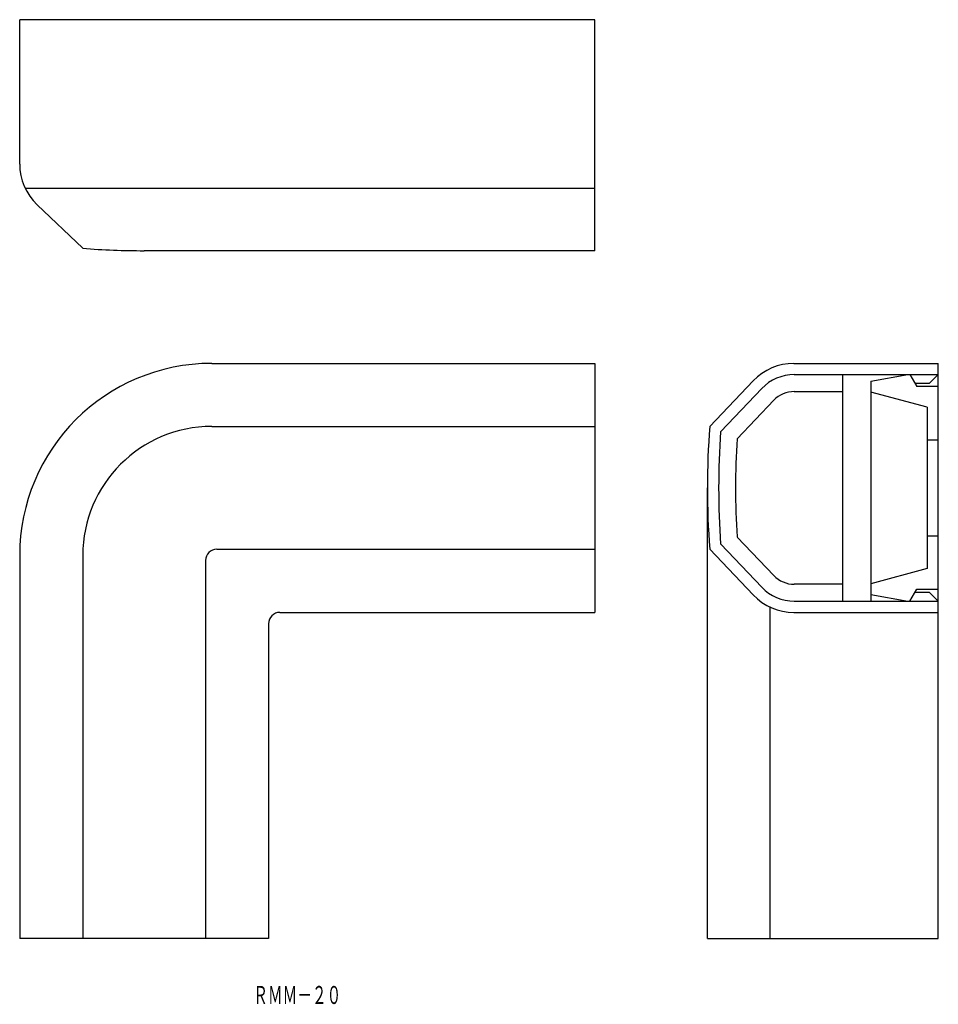
# Model space of a CAD drawing. Extents: x 434 to 597, y 173 to 348.
import ezdxf
from ezdxf.enums import TextEntityAlignment as Align

# ---------------------------------------------------------------- set-up
doc = ezdxf.new("R2010")
doc.units = 0
doc.layers.add('1', color=7, linetype='CONTINUOUS')
doc.styles.add('MDRAFSTD', font='TXT', dxfattribs={"bigfont": 'BIGFONT'})

msp = doc.modelspace()

# ---------------------------------------------------------------- linework, layer by layer
at = {"layer": '1', "color": 7, "linetype": 'CONTINUOUS'}
for p, q in [((434.19, 322.61), (434.19, 348.23)), ((536.29, 348.23), (434.19, 348.23)), ((536.29, 307.23), (536.29, 348.23)), ((435.16, 318.33), (536.29, 318.33)), ((437.29, 315.37), (445.39, 307.65)), ((536.29, 307.23), (456.29, 307.23)), ((468.29, 287.23), (536.29, 287.23)), ((536.29, 287.23), (536.29, 243.03)), ((571.67, 287.23), (597.29, 287.23)), ((597.29, 185.13), (597.29, 287.23)), ((571.72, 285.23), (597.29, 285.23)), ((580.29, 285.23), (580.29, 245.03)), ((585.29, 284.07), (591.86, 285.23)), ((592.24, 285.23), (593.45, 283.13)), ((597.29, 285.23), (595.69, 283.63)), ((564.44, 284.13), (556.71, 276.03)), ((585.29, 284.07), (585.29, 245.03)), ((595.69, 283.63), (593.16, 283.63)), ((597.29, 283.13), (593.45, 283.13)), ((565.93, 282.75), (558.65, 275.13)), ((571.72, 282.23), (580.29, 282.23)), ((595.29, 279.45), (585.29, 282.13)), ((561.57, 273.84), (568.1, 280.68)), ((595.29, 279.45), (595.29, 250.81)), ((468.29, 276.03), (536.29, 276.03)), ((597.29, 273.63), (595.29, 273.63)), ((556.29, 185.13), (556.29, 265.13)), ((568.1, 249.58), (561.57, 256.41)), ((595.29, 256.63), (597.29, 256.63)), ((469.19, 254.23), (536.29, 254.23)), ((564.44, 246.13), (556.71, 254.23)), ((565.93, 247.5), (558.65, 255.13)), ((434.19, 253.13), (434.19, 185.13)), ((445.39, 253.13), (445.39, 185.13)), ((467.19, 252.23), (467.19, 185.13)), ((595.29, 250.81), (585.29, 248.13)), ((580.29, 248.03), (571.72, 248.03)), ((592.24, 245.03), (593.45, 247.13)), ((593.16, 246.63), (595.69, 246.63)), ((593.45, 247.13), (597.29, 247.13)), ((595.69, 246.63), (597.29, 245.03)), ((571.72, 245.03), (597.29, 245.03)), ((585.29, 246.19), (591.86, 245.03)), ((480.39, 243.03), (536.29, 243.03)), ((567.39, 243.99), (567.39, 185.13)), ((571.67, 243.03), (597.29, 243.03)), ((478.39, 241.03), (478.39, 185.13)), ((478.39, 185.13), (434.19, 185.13)), ((556.29, 185.13), (597.29, 185.13))]:
    msp.add_line(p, q, dxfattribs=at)
for centre, radius, start, end in [((444.19, 322.61), 10, 180, 226.3587), ((456.29, 449.23), 142, 265.5976, 270), ((468.29, 253.13), 34.1, 90, 180), ((571.67, 277.23), 10, 90, 136.3587), ((571.72, 277.23), 8, 90, 136.3278), ((571.72, 277.23), 5, 90, 136.3278), ((468.29, 253.13), 22.9, 90, 180), ((698.29, 265.13), 142, 175.5976, 184.4024), ((698.29, 265.13), 140, 175.904, 184.096), ((698.29, 265.13), 137, 176.3532, 183.6468), ((469.19, 252.23), 2, 90, 180), ((571.72, 253.03), 5, 223.6722, 270), ((571.72, 253.03), 8, 223.6722, 270), ((571.67, 253.03), 10, 223.6413, 270), ((480.39, 241.03), 2, 90, 180)]:
    msp.add_arc(centre, radius, start, end, dxfattribs=at)

# ---------------------------------------------------------------- texts
at = {"layer": '1', "color": 7, "linetype": 'CONTINUOUS', "style": 'MDRAFSTD', "oblique": 15, "width": 0.713061}
msp.add_text('ＲＭＭ－２０', height=3.2, dxfattribs=at).set_placement((475.66, 173.53), (491.29, 173.53), align=Align.FIT)

doc.saveas('drawing.dxf')
